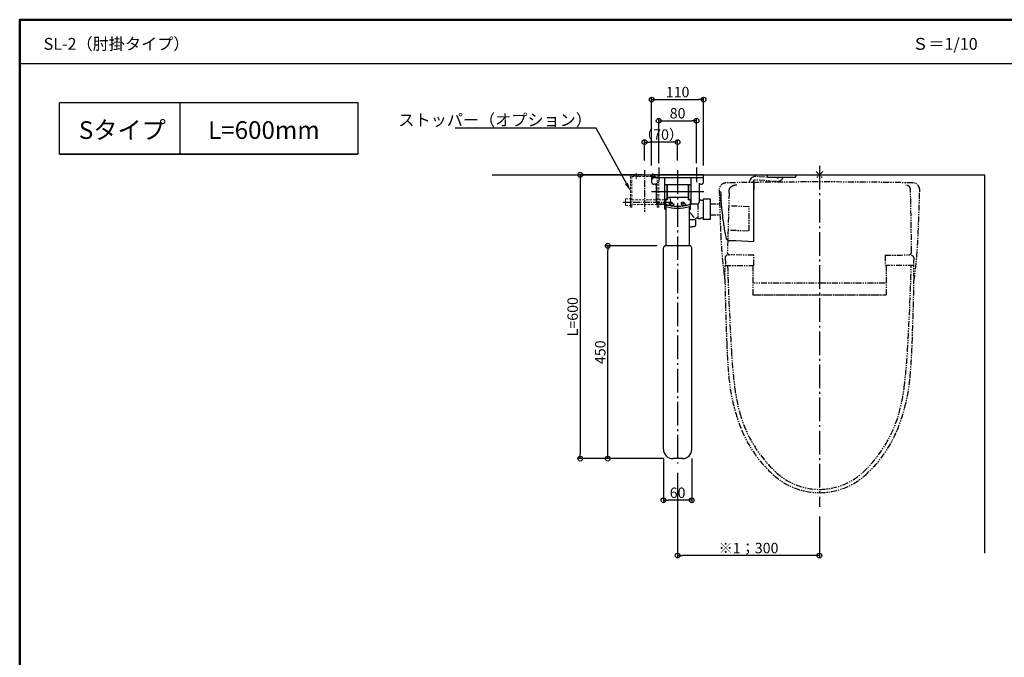
# Model space of a CAD drawing. Extents: x 27863 to 31960, y 200 to 2970.
# Drawn here: x 27960 to 30043, y 1622 to 2970 of the extents above; entities that cross this region are included whole.
import ezdxf
from ezdxf import colors
from ezdxf.entities.mleader import LeaderData, LeaderLine
from ezdxf.math import Vec2, Vec3

# ---------------------------------------------------------------- set-up
doc = ezdxf.new("R2010")
doc.units = 0
doc.header["$LTSCALE"] = 10
doc.header["$MEASUREMENT"] = 0
for name, pattern in [('CENS', [13, 10, -1, 1, -1]), ('CENTER', [12, 5, -0.8, 0.4, -0.8, 5]), ('DASHED', [0.75, 0.5, -0.25]), ('DASHED2', [9.525, 6.35, -3.175]), ('KIN-CENTER3', [10, 7, -1, 1, -1]), ('KIN-HIDDEN2', [4.5, 3, -1.5]), ('PHANTOM', [2.5, 1.25, -0.25, 0.25, -0.25, 0.25, -0.25]), ('PHANTOM2', [31.75, 15.875, -3.175, 3.175, -3.175, 3.175, -3.175])]:
    doc.linetypes.add(name, pattern=pattern)
doc.layers.get('0').update_dxf_attribs({"linetype": 'CONTINUOUS'})
doc.layers.get('DEFPOINTS').update_dxf_attribs({"linetype": 'CONTINUOUS'})
for name, color, linetype in [('01通り芯', 7, 'CENTER'), ('02壁', 9, 'CONTINUOUS'), ('06別途', 5, 'PHANTOM'), ('09寸法A', 11, 'CONTINUOUS'), ('10ユーザー', 161, 'CONTINUOUS'), ('BLU_SSD', 152, 'KIN-HIDDEN2'), ('center', 5, 'CENTER'), ('CYA', 4, 'CONTINUOUS'), ('GRE_SS', 84, 'CONTINUOUS'), ('MAZ-D', 210, 'DASHED2'), ('moji', 70, 'CONTINUOUS'), ('PARTS_SIN', 171, 'KIN-CENTER3'), ('SUNPO', 3, 'CONTINUOUS'), ('TEXT', 7, 'CONTINUOUS'), ('WAKU', 7, 'CONTINUOUS'), ('YEL', 50, 'CONTINUOUS'), ('YEL_SSD', 53, 'KIN-HIDDEN2'), ('zumenwaku', 190, 'CONTINUOUS'), ('六角ボルト', 7, 'CONTINUOUS')]:
    doc.layers.add(name, color=color, linetype=linetype)
doc.styles.add('MSP', font='txt')
doc.styles.get("Standard").update_dxf_attribs({"font": 'simplex.shx', "width": 0.7, "bigfont": 'bigfont.shx'})
doc.dimstyles.new('一般寸法（1：3）', dxfattribs={"dimscale": 10, "dimtxt": 2.2, "dimasz": 1, "dimexe": 0.5, "dimexo": 2, "dimgap": 0.5, "dimtad": 1, "dimzin": 9, "dimdsep": 46, "dimtxsty": 'Standard', "dimblk1": 'ORIGIN', "dimblk2": 'ORIGIN', "dimsah": 1, "dimcen": 1, "dimclrd": 11, "dimclre": 11, "dimclrt": 2, "dimadec": 0, "dimazin": 2, "dimtfac": 1, "dimtmove": 2, "dimatfit": 3, "dimfxl": 0.5, "dimtolj": 1, "dimtzin": 9, "dimarcsym": 0})

# ---------------------------------------------------------------- blocks, each defined once
blk = doc.blocks.new('_ORIGIN')
at = {"color": 0, "linetype": 'ByBlock'}
blk.add_line((0, 0), (-1, 0), dxfattribs=at)
blk.add_circle((0, 0), 0.5, dxfattribs=at)
blk = doc.blocks.new('*D12')
at = {"layer": 'DEFPOINTS', "color": 0, "transparency": 16777216}
for p in [(29406.7, 2801), (29296.7, 2642), (29406.7, 2642)]:
    blk.add_point(p, dxfattribs=at)
at = {"layer": 'SUNPO', "color": 11, "lineweight": -2, "transparency": 16777216}
for p, q in [((29296.7, 2662), (29296.7, 2806)), ((29306.7, 2801), (29396.7, 2801)), ((29406.7, 2662), (29406.7, 2806))]:
    blk.add_line(p, q, dxfattribs=at)
at = {"layer": 'SUNPO', "color": 11, "lineweight": -2, "transparency": 16777216, "xscale": 10, "yscale": 10, "zscale": 10, "rotation": 180}
blk.add_blockref('_ORIGIN', (29296.7, 2801), dxfattribs=at)
at = {"layer": 'SUNPO', "color": 11, "lineweight": -2, "transparency": 16777216, "xscale": 10, "yscale": 10, "zscale": 10}
blk.add_blockref('_ORIGIN', (29406.7, 2801), dxfattribs=at)
at = {"layer": 'SUNPO', "color": 2, "transparency": 16777216, "insert": (29351.7, 2817), "char_height": 22, "attachment_point": 5}
blk.add_mtext('\\A1;110', dxfattribs=at)
blk = doc.blocks.new('*D17')
at = {"layer": 'DEFPOINTS', "color": 0, "transparency": 16777216}
for p in [(29391.7, 2756.2), (29311.7, 2646.6), (29391.7, 2646.6)]:
    blk.add_point(p, dxfattribs=at)
at = {"layer": 'SUNPO', "color": 11, "lineweight": -2, "transparency": 16777216}
for p, q in [((29311.7, 2666.6), (29311.7, 2761.2)), ((29321.7, 2756.2), (29381.7, 2756.2)), ((29391.7, 2666.6), (29391.7, 2761.2))]:
    blk.add_line(p, q, dxfattribs=at)
at = {"layer": 'SUNPO', "color": 11, "lineweight": -2, "transparency": 16777216, "xscale": 10, "yscale": 10, "zscale": 10, "rotation": 180}
blk.add_blockref('_ORIGIN', (29311.7, 2756.2), dxfattribs=at)
at = {"layer": 'SUNPO', "color": 11, "lineweight": -2, "transparency": 16777216, "xscale": 10, "yscale": 10, "zscale": 10}
blk.add_blockref('_ORIGIN', (29391.7, 2756.2), dxfattribs=at)
at = {"layer": 'SUNPO', "color": 2, "transparency": 16777216, "insert": (29351.7, 2772.2), "char_height": 22, "attachment_point": 5}
blk.add_mtext('\\A1;80', dxfattribs=at)
blk = doc.blocks.new('*D18')
at = {"layer": '09寸法A', "color": 11, "linetype": 'Continuous', "lineweight": -2, "ltscale": 2, "transparency": 16777216}
for p, q in [((29276.7, 2642), (29140.7, 2642)), ((29145.7, 2632), (29145.7, 2051.9)), ((29321.7, 2041.9), (29140.7, 2041.9))]:
    blk.add_line(p, q, dxfattribs=at)
at = {"layer": 'DEFPOINTS', "color": 0, "linetype": 'Continuous', "ltscale": 2, "transparency": 16777216}
for p in [(29296.7, 2642), (29145.7, 2041.9), (29341.7, 2041.9)]:
    blk.add_point(p, dxfattribs=at)
at = {"layer": '09寸法A', "color": 11, "linetype": 'Continuous', "lineweight": -2, "ltscale": 2, "transparency": 16777216, "xscale": 10, "yscale": 10, "zscale": 10}
for p, rotation in [((29145.7, 2642), 90), ((29145.7, 2041.9), 270)]:
    blk.add_blockref('_ORIGIN', p, dxfattribs=dict(at, rotation=rotation))
at = {"layer": '09寸法A', "color": 2, "linetype": 'Continuous', "ltscale": 2, "transparency": 16777216, "insert": (29129.7, 2342), "char_height": 22, "attachment_point": 5, "rotation": 90}
blk.add_mtext('\\A1;L=600', dxfattribs=at)
blk = doc.blocks.new('*D19')
at = {"layer": '09寸法A', "color": 11, "linetype": 'Continuous', "lineweight": -2, "ltscale": 2, "transparency": 16777216}
for p, q in [((29308.2, 2491.9), (29199.1, 2491.9)), ((29204.1, 2051.9), (29204.1, 2481.9)), ((29321.7, 2041.9), (29199.1, 2041.9))]:
    blk.add_line(p, q, dxfattribs=at)
at = {"layer": 'DEFPOINTS', "color": 0, "linetype": 'Continuous', "ltscale": 2, "transparency": 16777216}
for p in [(29204.1, 2491.9), (29328.2, 2491.9), (29341.7, 2041.9)]:
    blk.add_point(p, dxfattribs=at)
at = {"layer": '09寸法A', "color": 11, "linetype": 'Continuous', "lineweight": -2, "ltscale": 2, "transparency": 16777216, "xscale": 10, "yscale": 10, "zscale": 10}
for p, rotation in [((29204.1, 2491.9), 90), ((29204.1, 2041.9), 270)]:
    blk.add_blockref('_ORIGIN', p, dxfattribs=dict(at, rotation=rotation))
at = {"layer": '09寸法A', "color": 2, "linetype": 'Continuous', "ltscale": 2, "transparency": 16777216, "insert": (29188.1, 2266.9), "char_height": 22, "attachment_point": 5, "rotation": 90}
blk.add_mtext('\\A1;450', dxfattribs=at)
blk = doc.blocks.new('*D21')
at = {"layer": '09寸法A', "color": 11, "linetype": 'Continuous', "lineweight": -2, "ltscale": 2, "transparency": 16777216}
for p, q in [((29351.7, 2012), (29351.7, 1831.9)), ((29651.7, 1919.9), (29651.7, 1831.9)), ((29641.7, 1836.9), (29361.7, 1836.9))]:
    blk.add_line(p, q, dxfattribs=at)
at = {"layer": 'DEFPOINTS', "color": 0, "linetype": 'Continuous', "ltscale": 2, "transparency": 16777216}
for p in [(29351.7, 2032), (29651.7, 1939.9), (29351.7, 1836.9)]:
    blk.add_point(p, dxfattribs=at)
at = {"layer": '09寸法A', "color": 11, "linetype": 'Continuous', "lineweight": -2, "ltscale": 2, "transparency": 16777216, "xscale": 10, "yscale": 10, "zscale": 10, "rotation": 180}
blk.add_blockref('_ORIGIN', (29351.7, 1836.9), dxfattribs=at)
at = {"layer": '09寸法A', "color": 11, "linetype": 'Continuous', "lineweight": -2, "ltscale": 2, "transparency": 16777216, "xscale": 10, "yscale": 10, "zscale": 10}
blk.add_blockref('_ORIGIN', (29651.7, 1836.9), dxfattribs=at)
at = {"layer": '09寸法A', "color": 2, "linetype": 'Continuous', "ltscale": 2, "transparency": 16777216, "insert": (29501.7, 1852.9), "char_height": 22, "attachment_point": 5}
blk.add_mtext('\\A1;※1；300', dxfattribs=at)
blk = doc.blocks.new('*D33')
at = {"layer": '09寸法A', "color": 11, "linetype": 'Continuous', "lineweight": -2, "ltscale": 2, "transparency": 16777216}
for p, q in [((29321.7, 2041.9), (29321.7, 1948.8)), ((29381.7, 2041.9), (29381.7, 1948.8)), ((29371.7, 1953.8), (29331.7, 1953.8))]:
    blk.add_line(p, q, dxfattribs=at)
at = {"layer": 'DEFPOINTS', "color": 0, "linetype": 'Continuous', "ltscale": 2, "transparency": 16777216}
for p in [(29321.7, 2061.9), (29381.7, 2061.9), (29321.7, 1953.8)]:
    blk.add_point(p, dxfattribs=at)
at = {"layer": '09寸法A', "color": 11, "linetype": 'Continuous', "lineweight": -2, "ltscale": 2, "transparency": 16777216, "xscale": 10, "yscale": 10, "zscale": 10, "rotation": 180}
blk.add_blockref('_ORIGIN', (29321.7, 1953.8), dxfattribs=at)
at = {"layer": '09寸法A', "color": 11, "linetype": 'Continuous', "lineweight": -2, "ltscale": 2, "transparency": 16777216, "xscale": 10, "yscale": 10, "zscale": 10}
blk.add_blockref('_ORIGIN', (29381.7, 1953.8), dxfattribs=at)
at = {"layer": '09寸法A', "color": 2, "linetype": 'Continuous', "ltscale": 2, "transparency": 16777216, "insert": (29351.7, 1969.8), "char_height": 22, "attachment_point": 5}
blk.add_mtext('\\A1;60', dxfattribs=at)
blk = doc.blocks.new('*D46')
at = {"layer": '10ユーザー', "color": 11, "linetype": 'Continuous', "lineweight": -2, "ltscale": 2, "transparency": 16777216}
for p, q in [((29281.7, 2672), (29281.7, 2716.1)), ((29341.7, 2711.1), (29291.7, 2711.1)), ((29351.7, 2672), (29351.7, 2716.1))]:
    blk.add_line(p, q, dxfattribs=at)
at = {"layer": 'DEFPOINTS', "color": 0, "linetype": 'Continuous', "ltscale": 2, "transparency": 16777216}
for p in [(29281.7, 2711.1), (29281.7, 2652), (29351.7, 2652)]:
    blk.add_point(p, dxfattribs=at)
at = {"layer": '10ユーザー', "color": 11, "linetype": 'Continuous', "lineweight": -2, "ltscale": 2, "transparency": 16777216, "xscale": 10, "yscale": 10, "zscale": 10, "rotation": 180}
blk.add_blockref('_ORIGIN', (29281.7, 2711.1), dxfattribs=at)
at = {"layer": '10ユーザー', "color": 11, "linetype": 'Continuous', "lineweight": -2, "ltscale": 2, "transparency": 16777216, "xscale": 10, "yscale": 10, "zscale": 10}
blk.add_blockref('_ORIGIN', (29351.7, 2711.1), dxfattribs=at)
at = {"layer": '10ユーザー', "color": 2, "linetype": 'Continuous', "ltscale": 2, "transparency": 16777216, "insert": (29316.7, 2727.1), "char_height": 22, "attachment_point": 5}
blk.add_mtext('\\A1;（70）', dxfattribs=at)

msp = doc.modelspace()

# ---------------------------------------------------------------- linework, layer by layer
for p, q in [((29329.491, 2620.752), (29329.491, 2593.526)), ((29373.991, 2620.752), (29373.991, 2593.526)), ((29326.741, 2575.282), (29326.741, 2491.916)), ((29376.741, 2491.916), (29376.741, 2575.282)), ((29376.891, 2491.916), (29376.891, 2491.945))]:
    msp.add_line(p, q)
at = {"layer": '01通り芯', "color": 5}
msp.add_line((29651.741, 2660.879), (29651.741, 1939.933), dxfattribs=at)
at = {"layer": '02壁', "linetype": 'Continuous', "ltscale": 2}
for p in [(28959.552, 2641.952), (30001.741, 1841.989)]:
    msp.add_line(p, (30001.741, 2641.952), dxfattribs=at)
at = {"layer": '06別途'}
for p, q in [((29644.67, 2649.023), (29658.812, 2634.881)), ((29658.812, 2649.023), (29644.67, 2634.881)), ((29512.741, 2624.434), (29512.741, 2621.252)), ((29512.741, 2621.252), (29512.741, 2624.434)), ((29561.364, 2628.015), (29516.735, 2630.987)), ((29561.855, 2635.398), (29517.227, 2638.371)), ((29443.6, 2601.818), (29443.463, 2606.483)), ((29443.6, 2601.818), (29443.463, 2606.483)), ((29460.551, 2603.634), (29456.888, 2477.898)), ((29460.519, 2605.185), (29460.526, 2605.961)), ((29460.53, 2604.41), (29460.519, 2605.185)), ((29460.526, 2605.961), (29460.546, 2606.546)), ((29460.551, 2603.634), (29460.53, 2604.41)), ((29460.546, 2606.546), (29460.581, 2607.132)), ((29460.581, 2607.132), (29460.633, 2607.717)), ((29460.633, 2607.717), (29460.703, 2608.301)), ((29460.703, 2608.301), (29460.792, 2608.889)), ((29460.792, 2608.889), (29460.901, 2609.473)), ((29460.901, 2609.473), (29461.031, 2610.056)), ((29461.031, 2610.056), (29461.181, 2610.634)), ((29461.181, 2610.634), (29461.324, 2611.119)), ((29461.324, 2611.119), (29461.483, 2611.6)), ((29461.483, 2611.6), (29461.699, 2612.18)), ((29461.699, 2612.18), (29461.939, 2612.751)), ((29461.939, 2612.751), (29462.203, 2613.31)), ((29462.203, 2613.31), (29462.45, 2613.783)), ((29462.45, 2613.783), (29462.716, 2614.245)), ((29462.716, 2614.245), (29463.001, 2614.696)), ((29463.001, 2614.696), (29463.425, 2615.297)), ((29463.425, 2615.297), (29463.651, 2615.589)), ((29463.651, 2615.589), (29463.885, 2615.872)), ((29463.885, 2615.872), (29464.219, 2616.246)), ((29464.219, 2616.246), (29464.57, 2616.606)), ((29464.57, 2616.606), (29464.935, 2616.95)), ((29464.935, 2616.95), (29465.321, 2617.284)), ((29465.321, 2617.284), (29465.72, 2617.601)), ((29465.72, 2617.601), (29466.133, 2617.901)), ((29466.133, 2617.901), (29466.544, 2618.176)), ((29466.544, 2618.176), (29466.965, 2618.436)), ((29466.965, 2618.436), (29467.548, 2618.762)), ((29467.548, 2618.762), (29468.147, 2619.059)), ((29468.147, 2619.059), (29468.757, 2619.33)), ((29468.757, 2619.33), (29469.229, 2619.517)), ((29469.229, 2619.517), (29469.706, 2619.689)), ((29469.706, 2619.689), (29470.197, 2619.849)), ((29470.197, 2619.849), (29470.692, 2619.994)), ((29470.692, 2619.994), (29471.368, 2620.165)), ((29471.368, 2620.165), (29472.05, 2620.309)), ((29472.05, 2620.309), (29472.737, 2620.427)), ((29472.737, 2620.427), (29473.529, 2620.532)), ((29473.529, 2620.532), (29474.324, 2620.607)), ((29474.324, 2620.607), (29475.122, 2620.657)), ((29475.122, 2620.657), (29475.92, 2620.688)), ((29475.92, 2620.688), (29476.82, 2620.708)), ((29512.741, 2621.252), (29512.741, 2609.308)), ((29512.741, 2609.308), (29512.741, 2621.252)), ((29512.741, 2502.685), (29512.741, 2609.308)), ((29512.741, 2500.508), (29512.741, 2609.308)), ((29846.739, 2479.345), (29844.412, 2610.464)), ((29400.241, 2588.952), (29397.241, 2588.952)), ((29405.792, 2587.452), (29400.241, 2587.452)), ((29443.739, 2597.153), (29443.6, 2601.818)), ((29443.739, 2597.153), (29443.6, 2601.818)), ((29443.882, 2592.488), (29443.739, 2597.153)), ((29443.882, 2592.488), (29443.739, 2597.153)), ((29444.028, 2587.823), (29443.882, 2592.488)), ((29444.028, 2587.823), (29443.882, 2592.488)), ((29444.028, 2587.963), (29444.044, 2587.541)), ((29444.037, 2587.552), (29444.028, 2587.823)), ((29444.028, 2587.823), (29444.035, 2587.612)), ((29444.035, 2587.612), (29444.044, 2587.4)), ((29444.049, 2587.291), (29444.037, 2587.552)), ((29444.044, 2587.541), (29444.059, 2587.223)), ((29444.044, 2587.4), (29444.059, 2587.083)), ((29444.057, 2587.128), (29444.049, 2587.291)), ((29444.066, 2586.97), (29444.057, 2587.128)), ((29444.059, 2587.223), (29444.078, 2586.918)), ((29444.059, 2587.083), (29444.078, 2586.777)), ((29444.075, 2586.823), (29444.066, 2586.97)), ((29444.085, 2586.682), (29444.075, 2586.823)), ((29444.078, 2586.918), (29444.094, 2586.699)), ((29444.078, 2586.777), (29444.094, 2586.558)), ((29444.098, 2586.512), (29444.085, 2586.682)), ((29444.094, 2586.699), (29444.111, 2586.499)), ((29444.094, 2586.558), (29444.111, 2586.359)), ((29444.111, 2586.359), (29444.098, 2586.512)), ((29444.743, 2579.758), (29444.111, 2586.359)), ((29378.891, 2578.32), (29380.894, 2580.952)), ((29394.241, 2580.952), (29394.241, 2548.952)), ((29420.614, 2580.452), (29440.559, 2580.452)), ((29445.395, 2573.159), (29444.743, 2579.758)), ((29446.071, 2566.561), (29445.395, 2573.159)), ((29446.597, 2561.614), (29446.071, 2566.561)), ((29447.142, 2556.668), (29446.597, 2561.614)), ((29465.415, 2576.656), (29502.741, 2575.048)), ((29502.741, 2523.508), (29502.741, 2575.048)), ((29389.741, 2546.952), (29376.741, 2546.952)), ((29389.741, 2546.952), (29389.534, 2535.087)), ((29394.241, 2550.452), (29393.611, 2550.452)), ((29400.241, 2548.952), (29394.241, 2548.952)), ((29406.041, 2550.452), (29400.241, 2550.452)), ((29420.614, 2557.452), (29441.341, 2557.452)), ((29447.714, 2551.723), (29447.142, 2556.668)), ((29448.316, 2546.78), (29447.714, 2551.723)), ((29448.737, 2543.491), (29448.316, 2546.78)), ((29449.178, 2540.203), (29448.737, 2543.491)), ((29449.64, 2536.917), (29449.178, 2540.203)), ((29450.126, 2533.635), (29449.64, 2536.917)), ((29450.639, 2530.354), (29450.126, 2533.635)), ((29451.178, 2527.075), (29450.639, 2530.354)), ((29451.745, 2523.799), (29451.178, 2527.075)), ((29452.342, 2520.525), (29451.745, 2523.799)), ((29452.97, 2517.254), (29452.342, 2520.525)), ((29463.702, 2525.289), (29502.741, 2523.508)), ((29453.629, 2513.988), (29452.97, 2517.254)), ((29454.319, 2510.726), (29453.629, 2513.988)), ((29455.04, 2507.466), (29454.319, 2510.726)), ((29455.122, 2507.119), (29455.04, 2507.466)), ((29455.218, 2506.774), (29455.122, 2507.119)), ((29455.335, 2506.432), (29455.218, 2506.774)), ((29455.478, 2506.104), (29455.335, 2506.432)), ((29455.649, 2505.781), (29455.478, 2506.104)), ((29455.849, 2505.467), (29455.649, 2505.781)), ((29456.081, 2505.16), (29455.849, 2505.467)), ((29456.346, 2504.863), (29456.081, 2505.16)), ((29456.642, 2504.581), (29456.346, 2504.863)), ((29456.97, 2504.316), (29456.642, 2504.581)), ((29457.256, 2504.119), (29456.97, 2504.316)), ((29457.562, 2503.935), (29457.256, 2504.119)), ((29457.887, 2503.766), (29457.562, 2503.935)), ((29458.227, 2503.611), (29457.887, 2503.766)), ((29458.579, 2503.473), (29458.227, 2503.611)), ((29459.019, 2503.327), (29458.579, 2503.473)), ((29459.473, 2503.203), (29459.019, 2503.327)), ((29459.94, 2503.099), (29459.473, 2503.203)), ((29460.414, 2503.015), (29459.94, 2503.099)), ((29460.894, 2502.952), (29460.414, 2503.015)), ((29460.894, 2502.952), (29461.287, 2502.885)), ((29461.287, 2502.885), (29461.683, 2502.837)), ((29461.683, 2502.837), (29462.083, 2502.805)), ((29462.083, 2502.805), (29462.484, 2502.783)), ((29475.046, 2502.153), (29462.484, 2502.783)), ((29487.609, 2501.563), (29475.046, 2502.153)), ((29500.174, 2501.015), (29487.609, 2501.563)), ((29512.741, 2500.508), (29500.174, 2501.015)), ((29452.118, 2467.207), (29453.077, 2450.441)), ((29452.171, 2466.281), (29453.019, 2450.431)), ((29453.115, 2469.616), (29456.741, 2472.853)), ((29512.741, 2471.911), (29461.803, 2472.753)), ((29512.741, 2450.452), (29512.741, 2471.911)), ((29790.741, 2471.918), (29790.741, 2450.452)), ((29846.741, 2472.853), (29850.367, 2469.616)), ((29851.364, 2467.207), (29850.405, 2450.441)), ((29451.741, 2421.952), (29452.241, 2450.452)), ((29452.241, 2450.452), (29510.741, 2450.452)), ((29510.741, 2450.452), (29510.741, 2387.952)), ((29792.741, 2450.452), (29792.741, 2387.952)), ((29851.241, 2450.452), (29792.741, 2450.452)), ((29851.741, 2421.952), (29851.241, 2450.452)), ((29790.741, 2412.952), (29512.741, 2412.952)), ((29510.741, 2387.952), (29792.741, 2387.952)), ((29514.741, 2387.952), (29788.741, 2387.952))]:
    msp.add_line(p, q, dxfattribs=at)
at = {"layer": '06別途', "linetype": 'PHANTOM2'}
for p, q in [((29541.741, 2636.952), (29541.741, 2641.952)), ((29541.741, 2636.952), (29601.741, 2636.952)), ((29601.741, 2636.952), (29601.741, 2641.952))]:
    msp.add_line(p, q, dxfattribs=at)
at = {"layer": '06別途', "linetype": 'Continuous'}
for p, q in [((29420.614, 2590.427), (29405.792, 2590.427)), ((29405.792, 2590.427), (29405.792, 2547.477)), ((29420.614, 2590.427), (29420.614, 2547.477)), ((29420.614, 2547.477), (29405.792, 2547.477))]:
    msp.add_line(p, q, dxfattribs=at)
at = {"layer": '06別途'}
for centre, radius, start, end in [((29454.658, 2610.007), 15, 91.130974, 181.656578), ((29651.741, -7373.048), 10000, 88.869026, 91.130974), ((29848.824, 2610.007), 15, 358.343422, 88.869026), ((37436.32, 2840.843), 8000, 181.656578, 182.324202), ((29834.414, 2610.287), 10, 1.016683, 88.953795), ((21867.162, 2840.843), 8000, 357.675798, 358.343422), ((29667.231, 2800.629), 375, 219.628387, 221.846633), ((29393.611, 2542.452), 8, 90, 145.770831), ((29371.741, 2631.841), 100, 272.865984, 279.273954), ((29387.534, 2535.122), 2, 279.273954, 359), ((30442.079, 2556.966), 1000, 182.324202, 188.003966), ((28861.403, 2556.966), 1000, 351.996034, 357.675798), ((29840.24, 2479.23), 6.5, 271.080786, 1.016683), ((29455.113, 2467.378), 3, 131.760616, 183.272357), ((29461.886, 2477.752), 5, 178.331365, 269.052915), ((29651.741, 12470.952), 10000, 270.796437, 271.080786), ((29848.369, 2467.378), 3, 356.727643, 48.239384), ((35954.573, 2645.188), 6500, 181.716805, 183.305456), ((23348.909, 2645.188), 6500, 356.694544, 358.283195), ((36450.542, 2551.5), 7000, 181.06043, 182.167), ((22852.94, 2551.5), 7000, 357.833, 358.93957), ((30954.475, 2343.533), 1500, 182.167, 184.93487), ((30663.391, 2339.595), 1200, 183.305456, 187.018964), ((28640.091, 2339.595), 1200, 352.981036, 356.694544), ((28349.007, 2343.533), 1500, 355.06513, 357.833), ((29838.627, 2247.187), 380, 184.93487, 202.519091), ((29464.855, 2247.187), 380, 337.480909, 355.06513), ((29839.611, 2238.171), 370, 187.018964, 195.692523), ((29463.871, 2238.171), 370, 344.307477, 352.981036), ((29743.338, 2211.123), 270, 195.692523, 227.273626), ((29560.144, 2211.123), 270, 312.726374, 344.307477), ((29727.777, 2201.228), 260, 202.519091, 228.609969), ((29575.705, 2201.228), 260, 311.390031, 337.480909), ((29651.741, 2114.952), 145, 228.609969, 270), ((29651.741, 2111.952), 135, 227.273626, 270), ((29651.741, 2111.952), 135, 270, 312.726374), ((29651.741, 2114.952), 145, 270, 311.390031)]:
    msp.add_arc(centre, radius, start, end, dxfattribs=at)
at = {"layer": '06別途', "linetype": 'Continuous'}
for centre, radius, start, end in [((29516.35, 2625.2), 13.2, 86.189407, 180), ((29516.35, 2625.2), 5.8, 86.189407, 180), ((29562.241, 2641.186), 13.2, 266.189407, 341.292368)]:
    msp.add_arc(centre, radius, start, end, dxfattribs=at)
at = {"layer": '06別途', "linetype": 'PHANTOM2'}
msp.add_arc((29562.241, 2641.186), 5.8, 266.189407, 313.117114, dxfattribs=at)
at = {"layer": '10ユーザー', "linetype": 'Continuous', "ltscale": 2}
for p, q in [((28298.734, 2795.175), (28298.734, 2685.692)), ((28044.156, 2685.692), (28675.727, 2685.692))]:
    msp.add_line(p, q, dxfattribs=at)
msp.add_lwpolyline([(28044.156, 2795.175), (28675.727, 2795.175), (28675.727, 2685.692), (28044.156, 2685.692)], close=True, dxfattribs=at)
at = {"layer": 'BLU_SSD'}
for p, q in [((29329.441, 2611.752), (29329.491, 2611.752)), ((29329.441, 2610.752), (29329.491, 2610.752)), ((29373.991, 2611.752), (29374.041, 2611.752)), ((29373.991, 2610.752), (29374.041, 2610.752)), ((29329.441, 2600.752), (29329.491, 2600.752)), ((29329.441, 2599.752), (29329.491, 2599.752)), ((29373.991, 2600.752), (29374.041, 2600.752)), ((29373.991, 2599.752), (29374.041, 2599.752))]:
    msp.add_line(p, q, dxfattribs=at)
at = {"layer": 'center', "ltscale": 0.3}
for p, q in [((29281.739, 2651.952), (29281.739, 2563.545)), ((29311.741, 2657.349), (29311.741, 2628.5)), ((29391.741, 2657.156), (29391.741, 2626.438)), ((29236.739, 2583.952), (29341.739, 2583.952))]:
    msp.add_line(p, q, dxfattribs=at)
at = {"layer": 'center'}
msp.add_line((29351.741, 2651.952), (29351.741, 2031.978), dxfattribs=at)
at = {"layer": 'CYA'}
for p, q in [((29406.741, 2641.952), (29296.741, 2641.952)), ((29296.741, 2641.952), (29296.741, 2627.152)), ((29406.741, 2635.652), (29296.741, 2635.652)), ((29306.241, 2624.348), (29306.241, 2583.952)), ((29324.091, 2635.652), (29324.091, 2581.952)), ((29379.391, 2635.652), (29379.391, 2581.952)), ((29397.241, 2624.348), (29397.241, 2583.952)), ((29406.741, 2627.152), (29406.741, 2641.952)), ((29303.241, 2622.152), (29301.741, 2622.152)), ((29303.241, 2622.152), (29303.241, 2622.152)), ((29378.391, 2620.752), (29325.091, 2620.752)), ((29328.991, 2620.752), (29328.991, 2589.27)), ((29374.491, 2620.752), (29374.491, 2589.27)), ((29401.741, 2622.152), (29400.241, 2622.152)), ((29379.391, 2583.051), (29378.891, 2583.051)), ((29309.241, 2580.952), (29323.091, 2580.952)), ((29380.391, 2580.952), (29394.241, 2580.952)), ((29321.741, 2061.949), (29321.741, 2487.445)), ((29377.241, 2491.945), (29326.241, 2491.945)), ((29381.741, 2061.949), (29381.741, 2487.445)), ((29361.741, 2041.949), (29341.741, 2041.949))]:
    msp.add_line(p, q, dxfattribs=at)
for centre, radius, start, end in [((29301.741, 2627.152), 5, 180, 270), ((29401.741, 2627.152), 5, 270, 0), ((29303.241, 2619.152), 3, 0, 90), ((29325.091, 2619.752), 1, 90, 180), ((29378.391, 2619.752), 1, 0, 90), ((29400.241, 2619.152), 3, 90, 180), ((29309.241, 2583.952), 3, 180, 270), ((29324.591, 2584.752), 0.5, 180, 270), ((29378.891, 2584.752), 0.5, 270, 0), ((29394.241, 2583.952), 3, 270, 0), ((29323.091, 2581.952), 1, 270, 0), ((29380.391, 2581.952), 1, 180, 270), ((29326.241, 2487.445), 4.5, 90, 180), ((29377.241, 2487.445), 4.5, 0, 90), ((29341.741, 2061.949), 20, 180, 270), ((29361.741, 2061.949), 20, 270, 0)]:
    msp.add_arc(centre, radius, start, end, dxfattribs=at)
at = {"layer": 'GRE_SS'}
msp.add_line((29374.041, 2620.752), (29374.041, 2589.404), dxfattribs=at)
at = {"layer": 'MAZ-D', "color": 5, "linetype": 'DASHED', "lineweight": 13, "ltscale": 0.5}
for p, q in [((29261.439, 2641.952), (29258.739, 2639.252)), ((29258.739, 2638.752), (29258.739, 2639.252)), ((29267.039, 2641.952), (29269.739, 2639.252)), ((29269.739, 2638.752), (29269.739, 2639.252)), ((29296.439, 2641.952), (29293.739, 2639.252)), ((29293.739, 2638.752), (29293.739, 2639.252)), ((29302.039, 2641.952), (29304.739, 2639.252)), ((29304.739, 2638.752), (29304.739, 2639.252))]:
    msp.add_line(p, q, dxfattribs=at)
at = {"layer": 'MAZ-D', "color": 5, "linetype": 'DASHED', "lineweight": 13, "ltscale": 0.2}
for p, q in [((29251.739, 2589.152), (29254.939, 2589.152)), ((29311.739, 2589.152), (29308.539, 2589.152)), ((29251.739, 2578.752), (29254.939, 2578.752)), ((29311.739, 2578.752), (29308.539, 2578.752))]:
    msp.add_line(p, q, dxfattribs=at)
at = {"layer": 'MAZ-D', "ltscale": 0.3}
for p, q in [((29338.741, 2583.972), (29339.741, 2583.972)), ((29338.741, 2583.522), (29338.741, 2583.972)), ((29339.741, 2583.972), (29339.741, 2583.522)), ((29363.741, 2583.972), (29364.741, 2583.972)), ((29363.741, 2583.522), (29363.741, 2583.972)), ((29364.741, 2583.972), (29364.741, 2583.522)), ((29337.091, 2581.322), (29337.091, 2582.322)), ((29337.091, 2582.322), (29337.541, 2582.322)), ((29337.741, 2581.322), (29337.091, 2581.322)), ((29338.741, 2579.672), (29338.741, 2580.322)), ((29339.741, 2579.672), (29338.741, 2579.672)), ((29339.741, 2580.322), (29339.741, 2579.672)), ((29341.391, 2581.322), (29340.741, 2581.322)), ((29340.941, 2582.322), (29341.391, 2582.322)), ((29341.391, 2582.322), (29341.391, 2581.322)), ((29362.091, 2581.322), (29362.091, 2582.322)), ((29362.091, 2582.322), (29362.541, 2582.322)), ((29362.741, 2581.322), (29362.091, 2581.322)), ((29363.741, 2579.672), (29363.741, 2580.322)), ((29364.741, 2579.672), (29363.741, 2579.672)), ((29364.741, 2580.322), (29364.741, 2579.672)), ((29366.391, 2581.322), (29365.741, 2581.322)), ((29365.941, 2582.322), (29366.391, 2582.322)), ((29366.391, 2582.322), (29366.391, 2581.322))]:
    msp.add_line(p, q, dxfattribs=at)
for centre in [(29339.241, 2581.018), (29364.241, 2581.018)]:
    msp.add_circle(centre, 4.467, dxfattribs=at)
for centre, radius, start, end in [((29337.541, 2583.522), 1.2, 270, 0), ((29340.941, 2583.522), 1.2, 180, 270), ((29362.541, 2583.522), 1.2, 270, 0), ((29365.941, 2583.522), 1.2, 180, 270), ((29337.741, 2580.322), 1, 0, 90), ((29340.741, 2580.322), 1, 90, 180), ((29362.741, 2580.322), 1, 0, 90), ((29365.741, 2580.322), 1, 90, 180)]:
    msp.add_arc(centre, radius, start, end, dxfattribs=at)
at = {"layer": 'PARTS_SIN', "lineweight": 13, "ltscale": 0.5}
for p, q in [((29264.239, 2645.566), (29264.239, 2632.714)), ((29299.239, 2645.566), (29299.239, 2632.714))]:
    msp.add_line(p, q, dxfattribs=at)
at = {"layer": 'TEXT', "color": 5, "linetype": 'DASHED', "lineweight": 13}
for p, q in [((29251.739, 2573.952), (29251.739, 2638.752)), ((29251.739, 2625.482), (29254.939, 2625.482)), ((29254.939, 2641.952), (29308.539, 2641.952)), ((29254.939, 2573.952), (29254.939, 2638.752)), ((29254.939, 2638.752), (29308.539, 2638.752)), ((29308.539, 2638.752), (29308.539, 2573.952)), ((29308.539, 2625.482), (29311.739, 2625.482)), ((29311.739, 2638.752), (29311.739, 2573.952)), ((29254.939, 2573.952), (29251.739, 2573.952)), ((29311.739, 2573.952), (29308.539, 2573.952))]:
    msp.add_line(p, q, dxfattribs=at)
for centre, start, end in [((29254.939, 2638.752), 90, 180), ((29308.539, 2638.752), 0, 90)]:
    msp.add_arc(centre, 3.2, start, end, dxfattribs=at)
at = {"layer": 'WAKU', "color": 5, "linetype": 'DASHED', "lineweight": 13}
for p, q in [((29254.939, 2588.952), (29308.539, 2588.952)), ((29311.739, 2588.952), (29326.739, 2588.952)), ((29308.539, 2578.952), (29254.939, 2578.952)), ((29326.739, 2578.952), (29311.739, 2578.952))]:
    msp.add_line(p, q, dxfattribs=at)
at = {"layer": 'YEL', "color": 5, "linetype": 'DASHED', "lineweight": 13}
for p, q in [((29241.739, 2590.952), (29241.739, 2576.952)), ((29241.739, 2590.952), (29251.739, 2590.952)), ((29251.739, 2576.952), (29251.739, 2590.952)), ((29326.739, 2576.952), (29326.739, 2590.952)), ((29326.739, 2590.952), (29336.739, 2590.952)), ((29336.739, 2590.952), (29336.739, 2576.952)), ((29241.739, 2576.952), (29251.739, 2576.952)), ((29326.739, 2576.952), (29336.739, 2576.952))]:
    msp.add_line(p, q, dxfattribs=at)
at = {"layer": 'YEL'}
for p, q in [((29324.591, 2569.602), (29324.591, 2589.27)), ((29329.191, 2589.27), (29324.591, 2589.27)), ((29329.491, 2593.526), (29329.491, 2589.57)), ((29373.491, 2594.026), (29329.991, 2594.026)), ((29373.991, 2593.526), (29373.991, 2589.57)), ((29378.891, 2589.27), (29374.291, 2589.27)), ((29378.891, 2569.607), (29378.891, 2589.27)), ((29326.591, 2575.007), (29326.591, 2568.618)), ((29376.891, 2568.618), (29376.891, 2575.007))]:
    msp.add_line(p, q, dxfattribs=at)
for centre, radius, start, end in [((29329.191, 2589.57), 0.3, 270, 0), ((29329.991, 2593.526), 0.5, 90, 180), ((29373.491, 2593.526), 0.5, 0, 90), ((29374.291, 2589.57), 0.3, 180, 270), ((29351.741, 2647.179), 82.489, 251.028937, 252.357764), ((29351.741, 2657.955), 82.489, 251.369628, 288.630372), ((29351.741, 2656.621), 85, 253.009438, 286.990562), ((29351.741, 2647.179), 82.489, 287.642236, 288.971063)]:
    msp.add_arc(centre, radius, start, end, dxfattribs=at)
for centre, major_axis, ratio, start_param, end_param in [((29325.154, 2579.36), (-0.564, 0), 0.83791803, 4.28309603, 6.28318531), ((29326.924, 2574.996), (0.224, -0.256), 0.9677632, 2.47157248, 3.97803042), ((29378.327, 2569.602), (0.564, 0), 0.83791803, 5.13230114, 6.28318531)]:
    msp.add_ellipse(centre, major_axis=major_axis, ratio=ratio, start_param=start_param, end_param=end_param, dxfattribs=at)
at = {"layer": 'YEL', "extrusion": (0, 0, -1)}
for centre, major_axis, ratio, start_param, end_param in [((29325.154, 2569.602), (-0.564, 0), 0.83791803, 5.13230114, 6.28318531), ((29376.557, 2574.996), (-0.224, -0.256), 0.9677632, 2.47157248, 3.97803042), ((29378.327, 2579.36), (0.564, 0), 0.83791803, 4.28309603, 6.28318531)]:
    msp.add_ellipse(centre, major_axis=major_axis, ratio=ratio, start_param=start_param, end_param=end_param, dxfattribs=at)
at = {"layer": 'YEL_SSD'}
for p, q in [((29329.491, 2610.752), (29329.441, 2610.752)), ((29329.441, 2610.002), (29329.491, 2610.002)), ((29374.041, 2610.752), (29373.991, 2610.752)), ((29374.041, 2610.002), (29373.991, 2610.002)), ((29329.441, 2601.502), (29329.491, 2601.502)), ((29329.441, 2600.752), (29329.491, 2600.752)), ((29374.041, 2601.502), (29373.991, 2601.502)), ((29373.991, 2600.752), (29374.041, 2600.752))]:
    msp.add_line(p, q, dxfattribs=at)
at = {"layer": 'zumenwaku', "linetype": 'Continuous'}
msp.add_line((27962.192, 2877.382), (31250.192, 2877.382), dxfattribs=at)
at = {"layer": 'zumenwaku', "linetype": 'Continuous', "lineweight": 50}
msp.add_lwpolyline([(27960.192, 200), (31960.192, 200), (31960.192, 2970), (27960.192, 2970)], close=True, dxfattribs=at)
at = {"layer": '六角ボルト', "color": 1, "linetype": 'CENS', "ltscale": 3}
msp.add_line((29407.241, 2605.752), (29296.241, 2605.752), dxfattribs=at)

# ---------------------------------------------------------------- texts
at = {"layer": 'moji', "linetype": 'Continuous', "style": 'MSP'}
for s, height, p in [('SL-2（肘掛タイプ） ', 25, (28010.831, 2906.4)), ('Ｓ＝1/10', 25, (29848.032, 2906.4)), ('Sタイプ ', 37.5, (28085.328, 2717.902)), ('L=600mm', 37.5, (28358.668, 2717.902))]:
    msp.add_text(s, height=height, dxfattribs=at).set_placement(p)

# ---------------------------------------------------------------- dimensions: what is measured, and where the dimension line sits
at = {"layer": '09寸法A', "linetype": 'Continuous', "ltscale": 2}
dim = msp.add_linear_dim(base=(29145.743, 2041.949), p1=(29296.741, 2641.952), p2=(29341.741, 2041.949), angle=90, text='L=<>', dimstyle='一般寸法（1：3）', dxfattribs=at)
dim.commit()
dim.dimension.update_dxf_attribs({"geometry": '*D18', "text_midpoint": (29129.743, 2341.951)})
dim = msp.add_linear_dim(base=(29204.067, 2491.945), p1=(29341.741, 2041.949), p2=(29328.229, 2491.945), angle=90, dimstyle='一般寸法（1：3）', dxfattribs=at)
dim.commit()
dim.dimension.update_dxf_attribs({"geometry": '*D19', "text_midpoint": (29188.067, 2266.947)})
dim = msp.add_linear_dim(base=(29321.741, 1953.84), p1=(29381.741, 2061.949), p2=(29321.741, 2061.949), dimstyle='一般寸法（1：3）', dxfattribs=at)
dim.commit()
dim.dimension.update_dxf_attribs({"geometry": '*D33', "text_midpoint": (29351.741, 1969.84)})
dim = msp.add_linear_dim(base=(29351.741, 1836.926), p1=(29651.741, 1939.933), p2=(29351.741, 2031.978), text='※1；<>', dimstyle='一般寸法（1：3）', dxfattribs=at)
dim.commit()
dim.dimension.update_dxf_attribs({"geometry": '*D21', "text_midpoint": (29501.741, 1852.926)})
at = {"layer": '10ユーザー', "linetype": 'Continuous', "ltscale": 2}
dim = msp.add_linear_dim(base=(29281.739, 2711.1), p1=(29351.741, 2651.952), p2=(29281.739, 2651.952), text='（<>）', dimstyle='一般寸法（1：3）', dxfattribs=at)
dim.commit()
dim.dimension.update_dxf_attribs({"geometry": '*D46', "text_midpoint": (29316.74, 2727.1)})
at = {"layer": 'SUNPO'}
for base, p1, p2, picture, middle in [((29406.741, 2801.025), (29296.741, 2641.952), (29406.741, 2641.952), '*D12', (29351.741, 2817.025)), ((29391.741, 2756.239), (29311.741, 2646.552), (29391.741, 2646.552), '*D17', (29351.741, 2772.239))]:
    dim = msp.add_linear_dim(base=base, p1=p1, p2=p2, angle=180, dimstyle='一般寸法（1：3）', dxfattribs=at)
    dim.commit()
    dim.dimension.update_dxf_attribs({"geometry": picture, "text_midpoint": middle})

# ---------------------------------------------------------------- leaders
at = {"layer": '09寸法A', "linetype": 'Continuous', "ltscale": 2}
ml = msp.add_multileader_mtext('Standard', dxfattribs=at)
ml.set_content('ストッパー（オプション）', color=2)
ml.set_leader_properties(color=256)
ml.build(insert=Vec2(0, 0))
ml.multileader.update_dxf_attribs({"text_left_attachment_type": 6, "text_right_attachment_type": 6, "dogleg_length": 0.36, "arrow_head_size": 20, "scale": 10})
ctx = ml.context
ctx.base_point, ctx.scale, ctx.char_height, ctx.arrow_head_size, ctx.landing_gap_size, ctx.plane_origin = Vec3(28928.699, 2740.378), 10, 25, 20, 5, Vec3(29179.132, 2740.378)
ctx.left_attachment, ctx.right_attachment, ctx.text_align_type = 6, 6, 2
notes = []
notes.append((ctx, [(0, (1, 1, 0), (29179.132, 2740.378), (-1, 0), 3.6, [(0, [(29253.035, 2606.361)], 0, [])])]))
ctx.mtext.insert, ctx.mtext.alignment, ctx.mtext.flow_direction = Vec3(29170.532, 2770.378), 3, 5
for ctx, leaders in notes:
    for number, flags, end, landing, length, lines in leaders:
        leader = LeaderData()
        leader.index, (leader.has_last_leader_line, leader.has_dogleg_vector, leader.attachment_direction) = number, flags
        leader.last_leader_point, leader.dogleg_vector, leader.dogleg_length = Vec3(end), Vec3(landing), length
        for number, points, colour, breaks in lines:
            line = LeaderLine()
            line.index, line.vertices, line.color, line.breaks = number, Vec3.list(points), colors.encode_raw_color(colour), breaks
            leader.lines.append(line)
        ctx.leaders.append(leader)

doc.saveas('drawing.dxf')
